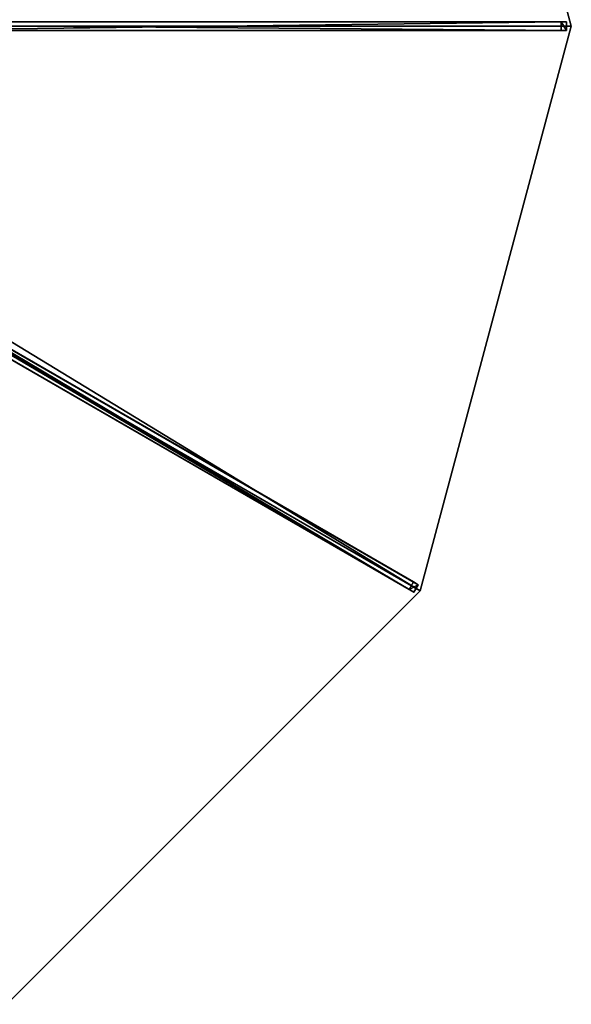
# Model space of a CAD drawing. Units: centimetres. Extents: x -325 to 325, y -325 to 325.
# Drawn here: x 166 to 325, y -281 to 2 of the extents above; entities that cross this region are included whole.
import ezdxf

# ---------------------------------------------------------------- set-up
doc = ezdxf.new("R2010")
doc.units = ezdxf.units.CM
doc.layers.get('0').update_dxf_attribs({"color": 144})

# ---------------------------------------------------------------- blocks, each defined once
blk = doc.blocks.new('Streben. May Parasols_ www.may-online.com')
for p, q in [((16.03, 1.25, 343.77), (323.64, 1.25, 242.03)), ((17.39, 0, 343.74), (277.53, 0, 257.7)), ((126.02, 1.25, 302.13), (322.07, 1.25, 237.28)), ((277.53, 0, 257.7), (325, 0, 242)), ((277.53, 0, 257.7), (306.01, 0, 248.28)), ((281.46, -162.5, 242), (325, 0, 242)), ((306.01, 0, 248.28), (325, 0, 242)), ((322.07, 1.25, 237.28), (322.07, -1.25, 237.28)), ((323.64, 1.25, 242.03), (322.07, 1.25, 237.28)), ((323.64, -1.25, 242.03), (323.64, 1.25, 242.03)), ((16.03, -1.25, 343.77), (323.64, -1.25, 242.03)), ((126.02, -1.25, 302.13), (322.07, -1.25, 237.28)), ((322.07, -1.25, 237.28), (323.64, -1.25, 242.03)), ((14.51, -6.93, 343.77), (280.91, -160.74, 242.03)), ((13.26, -9.1, 343.77), (279.66, -162.9, 242.03)), ((15.06, -8.69, 343.74), (281.46, -162.5, 242)), ((109.76, -61.93, 302.13), (279.55, -159.95, 237.28)), ((108.51, -64.09, 302.13), (278.3, -162.12, 237.28)), ((279.55, -159.95, 237.28), (278.3, -162.12, 237.28)), ((280.91, -160.74, 242.03), (279.55, -159.95, 237.28)), ((279.66, -162.9, 242.03), (280.91, -160.74, 242.03)), ((278.3, -162.12, 237.28), (279.66, -162.9, 242.03))]:
    blk.add_line(p, q)
mesh = blk.add_polyface()
corners = [(126.02, 1.25, 302.13), (323.64, 1.25, 242.03), (322.07, 1.25, 237.28), (16.03, 1.25, 343.77), (14.46, 1.25, 339.03)]
mesh.append_faces([[corners[k] for k in face] for face in [(0, 1, 2), (3, 0, 4)]], dxfattribs={"vtx0": -1})
mesh.append_faces([[corners[k] for k in face] for face in [(1, 0, 3)]], dxfattribs={"vtx0": -1, "vtx1": -1})
mesh = blk.add_polyface()
corners = [(323.64, -1.25, 242.03), (16.03, 1.25, 343.77), (16.03, -1.25, 343.77), (323.64, 1.25, 242.03)]
mesh.append_faces([[corners[k] for k in face] for face in [(0, 1, 2), (1, 0, 3)]], dxfattribs={"vtx0": -1})
mesh = blk.add_polyface()
corners = [(322.07, 1.25, 237.28), (126.02, -1.25, 302.13), (126.02, 1.25, 302.13), (322.07, -1.25, 237.28)]
mesh.append_faces([[corners[k] for k in face] for face in [(0, 1, 2), (1, 0, 3)]], dxfattribs={"vtx0": -1})
mesh = blk.add_polyface()
corners = [(322.07, 1.25, 237.28), (323.64, -1.25, 242.03), (322.07, -1.25, 237.28), (323.64, 1.25, 242.03)]
mesh.append_faces([[corners[k] for k in face] for face in [(0, 1, 2), (1, 0, 3)]], dxfattribs={"vtx0": -1})
mesh = blk.add_polyface()
corners = [(323.64, -1.25, 242.03), (126.02, -1.25, 302.13), (322.07, -1.25, 237.28), (16.03, -1.25, 343.77), (14.46, -1.25, 339.03)]
mesh.append_faces([[corners[k] for k in face] for face in [(0, 1, 2), (1, 3, 4)]], dxfattribs={"vtx0": -1})
mesh.append_faces([[corners[k] for k in face] for face in [(1, 0, 3)]], dxfattribs={"vtx0": -1, "vtx2": -1})
mesh = blk.add_polyface()
corners = [(279.66, -162.9, 242.03), (108.51, -64.09, 302.13), (278.3, -162.12, 237.28), (13.26, -9.1, 343.77), (11.9, -8.31, 339.03)]
mesh.append_faces([[corners[k] for k in face] for face in [(0, 1, 2), (1, 3, 4)]], dxfattribs={"vtx0": -1})
mesh.append_faces([[corners[k] for k in face] for face in [(1, 0, 3)]], dxfattribs={"vtx0": -1, "vtx2": -1})
mesh = blk.add_polyface()
corners = [(109.76, -61.93, 302.13), (280.91, -160.74, 242.03), (279.55, -159.95, 237.28), (14.51, -6.93, 343.77), (13.15, -6.15, 339.03)]
mesh.append_faces([[corners[k] for k in face] for face in [(0, 1, 2), (3, 0, 4)]], dxfattribs={"vtx0": -1})
mesh.append_faces([[corners[k] for k in face] for face in [(1, 0, 3)]], dxfattribs={"vtx0": -1, "vtx1": -1})
mesh = blk.add_polyface()
corners = [(279.66, -162.9, 242.03), (14.51, -6.93, 343.77), (13.26, -9.1, 343.77), (280.91, -160.74, 242.03)]
mesh.append_faces([[corners[k] for k in face] for face in [(0, 1, 2), (1, 0, 3)]], dxfattribs={"vtx0": -1})
mesh = blk.add_polyface()
corners = [(109.76, -61.93, 302.13), (278.3, -162.12, 237.28), (108.51, -64.09, 302.13), (279.55, -159.95, 237.28)]
mesh.append_faces([[corners[k] for k in face] for face in [(0, 1, 2), (1, 0, 3)]], dxfattribs={"vtx0": -1})
mesh = blk.add_polyface()
corners = [(278.3, -162.12, 237.28), (280.91, -160.74, 242.03), (279.66, -162.9, 242.03), (279.55, -159.95, 237.28)]
mesh.append_faces([[corners[k] for k in face] for face in [(0, 1, 2), (1, 0, 3)]], dxfattribs={"vtx0": -1})
blk = doc.blocks.new('Membrane. May Parasols_ www.may-online.com')
for p, q in [((325, 0, 242), (281.46, 162.5, 242)), ((325, 0, 241.99), (281.46, 162.5, 241.99)), ((325, 0, 242), (14.5, 0, 344.7)), ((325, 0, 242), (281.46, -162.5, 242)), ((325, 0, 242), (325, 0, 241.99)), ((325, 0, 241.99), (14.5, 0, 344.69)), ((325, 0, 241.99), (281.46, -162.5, 241.99)), ((281.46, -162.5, 242), (12.56, -7.25, 344.7)), ((281.46, -162.5, 241.99), (12.56, -7.25, 344.69)), ((162.5, -281.46, 242), (281.46, -162.5, 242)), ((162.5, -281.46, 241.99), (281.46, -162.5, 241.99)), ((281.46, -162.5, 242), (281.46, -162.5, 241.99))]:
    blk.add_line(p, q)
mesh = blk.add_polyface()
corners = [(281.46, 162.5, 241.99), (14.5, 0, 344.69), (12.55, 7.25, 344.69), (325, 0, 241.99)]
mesh.append_faces([[corners[k] for k in face] for face in [(0, 1, 2), (1, 0, 3)]], dxfattribs={"vtx0": -1})
mesh = blk.add_polyface()
corners = [(14.5, 0, 344.7), (281.46, 162.5, 242), (12.56, 7.25, 344.7), (325, 0, 242)]
mesh.append_faces([[corners[k] for k in face] for face in [(0, 1, 2), (1, 0, 3)]], dxfattribs={"vtx0": -1})
mesh = blk.add_polyface()
corners = [(281.46, 162.5, 241.99), (325, 0, 242), (325, 0, 241.99), (281.46, 162.5, 242)]
mesh.append_faces([[corners[k] for k in face] for face in [(0, 1, 2), (1, 0, 3)]], dxfattribs={"vtx0": -1})
mesh = blk.add_polyface()
corners = [(281.46, -162.5, 242), (14.5, 0, 344.7), (12.56, -7.25, 344.7), (325, 0, 242)]
mesh.append_faces([[corners[k] for k in face] for face in [(0, 1, 2), (1, 0, 3)]], dxfattribs={"vtx0": -1})
mesh = blk.add_polyface()
corners = [(14.5, 0, 344.69), (325, 0, 242), (325, 0, 241.99), (14.5, 0, 344.7)]
mesh.append_faces([[corners[k] for k in face] for face in [(0, 1, 2), (1, 0, 3)]], dxfattribs={"vtx0": -1})
mesh = blk.add_polyface()
corners = [(281.46, -162.5, 241.99), (325, 0, 242), (281.46, -162.5, 242), (325, 0, 241.99)]
mesh.append_faces([[corners[k] for k in face] for face in [(0, 1, 2), (1, 0, 3)]], dxfattribs={"vtx0": -1})
mesh = blk.add_polyface()
corners = [(14.5, 0, 344.69), (281.46, -162.5, 241.99), (12.56, -7.25, 344.69), (325, 0, 241.99)]
mesh.append_faces([[corners[k] for k in face] for face in [(0, 1, 2), (1, 0, 3)]], dxfattribs={"vtx0": -1})
mesh = blk.add_polyface()
corners = [(162.5, -281.46, 242), (12.56, -7.25, 344.7), (7.25, -12.56, 344.7), (281.46, -162.5, 242)]
mesh.append_faces([[corners[k] for k in face] for face in [(0, 1, 2), (1, 0, 3)]], dxfattribs={"vtx0": -1})
mesh = blk.add_polyface()
corners = [(12.56, -7.25, 344.69), (162.5, -281.46, 241.99), (7.25, -12.55, 344.69), (281.46, -162.5, 241.99)]
mesh.append_faces([[corners[k] for k in face] for face in [(0, 1, 2), (1, 0, 3)]], dxfattribs={"vtx0": -1})
mesh = blk.add_polyface()
corners = [(12.56, -7.25, 344.69), (281.46, -162.5, 242), (281.46, -162.5, 241.99), (12.56, -7.25, 344.7)]
mesh.append_faces([[corners[k] for k in face] for face in [(0, 1, 2), (1, 0, 3)]], dxfattribs={"vtx0": -1})
mesh = blk.add_polyface()
corners = [(162.5, -281.46, 241.99), (281.46, -162.5, 242), (162.5, -281.46, 242), (281.46, -162.5, 241.99)]
mesh.append_faces([[corners[k] for k in face] for face in [(0, 1, 2), (1, 0, 3)]], dxfattribs={"vtx0": -1})
blk = doc.blocks.new('ALBATROS_round_AG6500')
at = {"color": 7}
for name in ['Streben. May Parasols_ www.may-online.com', 'Membrane. May Parasols_ www.may-online.com']:
    blk.add_blockref(name, (0, 0), dxfattribs=at)

msp = doc.modelspace()

# ---------------------------------------------------------------- block references
msp.add_blockref('ALBATROS_round_AG6500', (0, 0))

doc.saveas('drawing.dxf')
